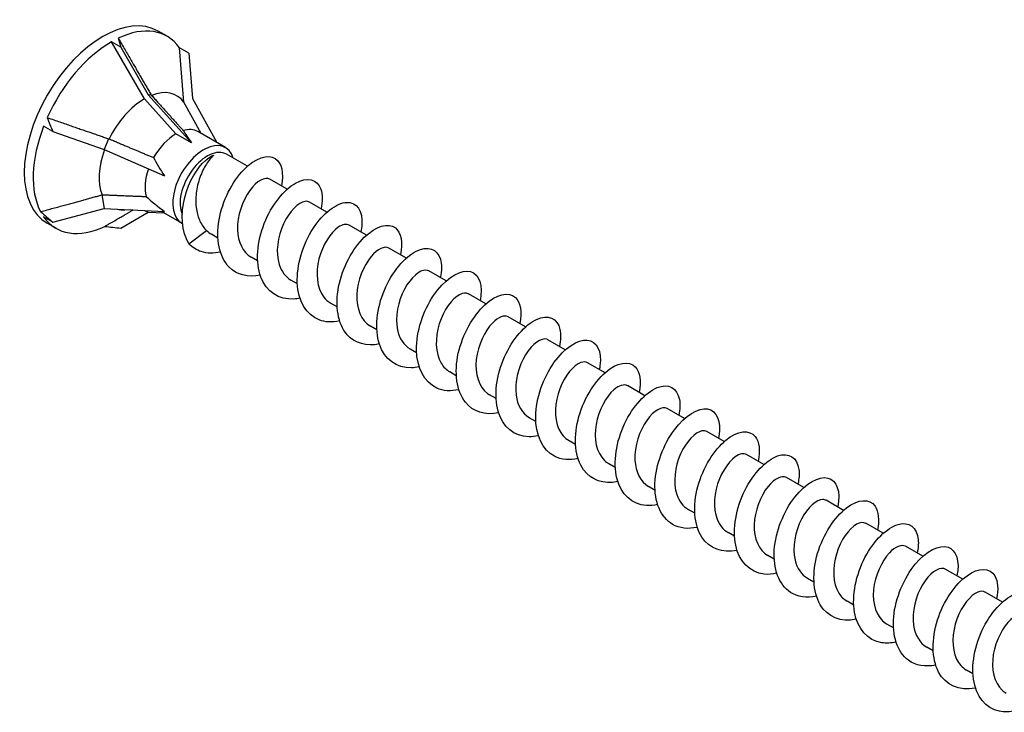
# Model space of a CAD drawing. Units: millimetres. Extents: x 1775 to 2340, y 1260 to 1643.
# Drawn here: x 2207 to 2274, y 1329 to 1376 of the extents above; entities that cross this region are included whole.
import ezdxf

# ---------------------------------------------------------------- set-up
doc = ezdxf.new("R2010")
doc.units = ezdxf.units.MM
doc.layers.add('Part', color=7, linetype='Continuous', lineweight=25)

msp = doc.modelspace()

# ---------------------------------------------------------------- linework, layer by layer
at = {"layer": 'Part'}
for p, q in [((2217.002, 1374.586), (2216.402, 1374.933)), ((2213.877, 1373.854), (2213.252, 1374.215)), ((2215.48, 1370.355), (2213.252, 1374.215)), ((2213.877, 1373.854), (2215.737, 1370.631)), ((2218.47, 1373.444), (2217.845, 1373.805)), ((2218.143, 1370.118), (2217.845, 1373.805)), ((2218.47, 1373.444), (2218.719, 1370.365)), ((2217.601, 1367.989), (2215.48, 1370.355)), ((2215.933, 1370.609), (2215.737, 1370.631)), ((2215.737, 1370.631), (2218.647, 1367.385)), ((2218.719, 1370.365), (2220.36, 1367.394)), ((2219.314, 1367.998), (2218.143, 1370.118)), ((2209.284, 1368.14), (2208.659, 1368.501)), ((2209.284, 1368.14), (2212.756, 1366.922)), ((2213.054, 1367.651), (2212.756, 1366.922)), ((2218.647, 1367.385), (2217.601, 1367.989)), ((2220.95, 1367.053), (2219.076, 1368.135)), ((2212.756, 1366.922), (2216.841, 1365.137)), ((2222.435, 1365.791), (2221.023, 1366.607)), ((2225.122, 1364.24), (2223.946, 1364.919)), ((2212.587, 1363.855), (2212.756, 1362.947)), ((2209.284, 1362.017), (2212.756, 1362.947)), ((2212.756, 1362.947), (2216.841, 1362.729)), ((2214.656, 1362.845), (2214.144, 1362.835)), ((2227.809, 1362.689), (2226.633, 1363.368)), ((2209.284, 1362.017), (2208.659, 1362.378)), ((2213.877, 1361.606), (2215.737, 1362.681)), ((2215.471, 1362.802), (2215.737, 1362.681)), ((2215.737, 1362.681), (2216.794, 1362.64)), ((2218, 1361.943), (2216.619, 1362.741)), ((2209.502, 1361.596), (2208.902, 1361.942)), ((2230.496, 1361.137), (2229.32, 1361.816)), ((2218.486, 1360.549), (2219.675, 1361.444)), ((2220.44, 1360.939), (2220.003, 1361.191)), ((2233.183, 1359.586), (2232.007, 1360.265)), ((2223.127, 1359.387), (2222.69, 1359.64)), ((2235.87, 1358.035), (2234.694, 1358.713)), ((2225.814, 1357.836), (2225.377, 1358.089)), ((2238.557, 1356.483), (2237.381, 1357.162)), ((2228.501, 1356.284), (2228.064, 1356.537)), ((2241.244, 1354.932), (2240.068, 1355.611)), ((2231.188, 1354.733), (2230.751, 1354.986)), ((2243.931, 1353.381), (2242.755, 1354.059)), ((2233.875, 1353.182), (2233.438, 1353.434)), ((2246.618, 1351.829), (2245.442, 1352.508)), ((2236.562, 1351.63), (2236.125, 1351.883)), ((2249.305, 1350.278), (2248.129, 1350.957)), ((2239.25, 1350.079), (2238.812, 1350.332)), ((2251.992, 1348.726), (2250.816, 1349.405)), ((2241.937, 1348.528), (2241.499, 1348.78)), ((2254.679, 1347.175), (2253.503, 1347.854)), ((2244.624, 1346.976), (2244.186, 1347.229)), ((2257.366, 1345.624), (2256.19, 1346.303)), ((2247.311, 1345.425), (2246.873, 1345.678)), ((2260.053, 1344.072), (2258.877, 1344.751)), ((2249.998, 1343.874), (2249.56, 1344.126)), ((2262.74, 1342.521), (2261.564, 1343.2)), ((2252.685, 1342.322), (2252.247, 1342.575)), ((2265.427, 1340.97), (2264.251, 1341.649)), ((2255.372, 1340.771), (2254.934, 1341.024)), ((2268.114, 1339.418), (2266.938, 1340.097)), ((2258.059, 1339.22), (2257.621, 1339.472)), ((2270.801, 1337.867), (2269.625, 1338.546)), ((2260.746, 1337.668), (2260.308, 1337.921)), ((2273.488, 1336.316), (2272.312, 1336.995)), ((2263.433, 1336.117), (2262.995, 1336.37)), ((2266.12, 1334.566), (2265.682, 1334.818)), ((2268.807, 1333.014), (2268.369, 1333.267)), ((2271.494, 1331.463), (2271.056, 1331.716))]:
    msp.add_line(p, q, dxfattribs=at)
for centre, major_axis, ratio, start_param, end_param in [((2212.652, 1368.438), (-3.75, -6.495), 0.57735, 3.141593, 6.283185), ((2213.252, 1368.091), (3.75, 6.495), 0.57735, 6.021386, 6.982527), ((2213.252, 1368.091), (3.75, 6.495), 0.57735, 0.785398, 1.74654), ((2219.18, 1364.668), (-5.587, 11.774), 0.112014, 0.538467, 0.624523), ((2215.48, 1366.805), (2.174, 3.766), 0.57735, 6.021386, 6.913349), ((2215.48, 1366.805), (2.174, 3.766), 0.57735, 0.785398, 1.677361), ((2219.18, 1364.668), (-9.979, 10.877), 0.429811, 0.807602, 0.893658), ((2213.252, 1368.091), (-3.75, -6.495), 0.57735, 4.974188, 5.93533), ((2217.601, 1365.58), (1.475, 2.555), 0.57735, 0, 0.545215), ((2223.12, 1362.393), (-5.292, 6.423), 0.056461, 0.395478, 0.635661), ((2217.601, 1365.58), (1.475, 2.555), 0.57735, 0.785398, 1.592413), ((2215.48, 1366.805), (2.174, 3.766), 0.57735, 1.864378, 2.724559), ((2219.475, 1364.498), (-1.475, -2.555), 0.57735, 2.649521, 6.314396), ((2219.723, 1364.355), (-1.3, -2.252), 0.57735, 3.141593, 5.898219), ((2223.12, 1362.393), (-7.205, 5.842), 0.280038, 0.537996, 0.778179), ((2217.601, 1365.58), (1.475, 2.555), 0.57735, 1.87953, 2.63961), ((2223.12, 1362.393), (-8.609, 3.554), 0.290592, 0.640062, 0.880245), ((2215.48, 1366.805), (-2.174, -3.766), 0.57735, 0.139563, 0.336017), ((2219.18, 1364.668), (-13.95, 5.233), 0.482439, 0.891125, 0.977181), ((2213.252, 1368.091), (-3.75, -6.495), 0.57735, 6.021386, 6.982527), ((2219.18, 1364.668), (13.858, 0), 0.239146, 4.233634, 4.31969)]:
    msp.add_ellipse(centre, major_axis=major_axis, ratio=ratio, start_param=start_param, end_param=end_param, dxfattribs=at)
for points, weights in [([(2213.708, 1374.455), (2215.141, 1371.976), (2215.933, 1370.609)], [1, 1.04466355447, 1.00079219535]), ([(2215.933, 1370.609), (2215.944, 1370.598), (2215.956, 1370.587)], [1.00018960117, 1.00010119645, 1]), ([(2215.956, 1370.587), (2217.285, 1369.107), (2218.098, 1368.206)], [1, 1.02918190697, 1]), ([(2208.904, 1369.087), (2211.577, 1368.156), (2213.054, 1367.651)], [1, 1.04466355448, 1.00079219535]), ([(2213.054, 1367.651), (2213.07, 1367.652), (2213.087, 1367.652)], [1.00018960118, 1.00010119645, 1]), ([(2213.087, 1367.652), (2214.954, 1366.851), (2216.095, 1366.376)], [1, 1.02918190697, 1]), ([(2208.448, 1362.723), (2211.118, 1363.446), (2212.587, 1363.855)], [1, 1.04466355447, 1.00079219535]), ([(2212.587, 1363.855), (2212.599, 1363.862), (2212.611, 1363.87)], [1.00018960118, 1.00010119645, 1]), ([(2212.611, 1363.87), (2214.471, 1363.786), (2215.599, 1363.75)], [1, 1.02918190697, 1]), ([(2212.796, 1361.727), (2213.984, 1362.418), (2214.704, 1362.843)], [1, 1.03694625978, 1.01330977258])]:
    msp.add_rational_spline(points, weights, degree=2, dxfattribs=at)
for points, knots in [([(2218.486, 1360.549), (2217.969, 1361.369), (2217.921, 1362.593), (2218.199, 1363.682), (2218.477, 1364.771), (2219.056, 1365.696), (2219.576, 1366.169), (2219.79, 1366.364), (2219.994, 1366.487), (2220.167, 1366.542)], [0, 0, 0, 0, 0.959896, 0.959896, 0.959896, 1.919792, 1.919792, 1.919792, 2.314858, 2.314858, 2.314858, 2.314858]), ([(2220.167, 1366.542), (2219.999, 1366.401), (2219.824, 1366.197), (2219.496, 1365.684), (2219.346, 1365.38), (2219.106, 1364.705), (2219.018, 1364.342), (2218.932, 1363.602), (2218.934, 1363.233), (2219.033, 1362.593), (2219.114, 1362.32), (2219.345, 1361.831), (2219.495, 1361.619), (2219.675, 1361.444)], [0, 0, 0, 0, 0.1118269, 0.1118269, 0.2236537, 0.2236537, 0.3354806, 0.3354806, 0.4473074, 0.4473074, 0.5403641, 0.5403641, 0.6334207, 0.6334207, 0.6334207, 0.6334207]), ([(2223.301, 1358.43), (2222.478, 1358.26), (2221.712, 1358.444), (2221.195, 1358.974), (2220.535, 1359.652), (2220.295, 1360.877), (2220.518, 1362.161), (2220.74, 1363.445), (2221.414, 1364.752), (2222.191, 1365.557), (2222.969, 1366.362), (2223.821, 1366.644), (2224.324, 1366.316), (2224.75, 1366.039), (2224.91, 1365.333), (2224.735, 1364.461)], [254.67468, 254.67468, 254.67468, 254.67468, 255.449944, 255.449944, 255.449944, 256.44006, 256.44006, 256.44006, 257.430176, 257.430176, 257.430176, 258.420293, 258.420293, 258.420293, 259.259208, 259.259208, 259.259208, 259.259208]), ([(2223.946, 1364.919), (2223.636, 1365.094), (2223.073, 1364.811), (2222.598, 1364.156), (2222.105, 1363.477), (2221.738, 1362.424), (2221.767, 1361.493), (2221.793, 1360.669), (2222.133, 1359.971), (2222.691, 1359.641)], [-258.395996, -258.395996, -258.395996, -258.395996, -257.333468, -257.333468, -257.333468, -256.230767, -256.230767, -256.230767, -255.254403, -255.254403, -255.254403, -255.254403]), ([(2225.987, 1356.876), (2225.851, 1356.846), (2225.716, 1356.826), (2225.584, 1356.816), (2224.561, 1356.741), (2223.714, 1357.303), (2223.344, 1358.298), (2222.974, 1359.293), (2223.089, 1360.691), (2223.58, 1361.931), (2224.07, 1363.171), (2224.916, 1364.217), (2225.696, 1364.657), (2226.476, 1365.096), (2227.162, 1364.918), (2227.4, 1364.234), (2227.52, 1363.891), (2227.524, 1363.426), (2227.417, 1362.908)], [248.391495, 248.391495, 248.391495, 248.391495, 248.519132, 248.519132, 248.519132, 249.509248, 249.509248, 249.509248, 250.499364, 250.499364, 250.499364, 251.48948, 251.48948, 251.48948, 252.479596, 252.479596, 252.479596, 252.976022, 252.976022, 252.976022, 252.976022]), ([(2226.63, 1363.363), (2226.546, 1363.414), (2226.444, 1363.433), (2226.328, 1363.416), (2225.89, 1363.35), (2225.273, 1362.761), (2224.877, 1361.903), (2224.48, 1361.045), (2224.329, 1359.956), (2224.582, 1359.148), (2224.729, 1358.676), (2225.013, 1358.312), (2225.382, 1358.096)], [-252.11281, -252.11281, -252.11281, -252.11281, -251.819963, -251.819963, -251.819963, -250.717262, -250.717262, -250.717262, -249.614561, -249.614561, -249.614561, -248.971218, -248.971218, -248.971218, -248.971218]), ([(2228.675, 1355.332), (2228.174, 1355.224), (2227.694, 1355.241), (2227.281, 1355.4), (2226.412, 1355.735), (2225.864, 1356.693), (2225.811, 1357.899), (2225.759, 1359.105), (2226.199, 1360.524), (2226.883, 1361.585), (2227.568, 1362.646), (2228.471, 1363.319), (2229.147, 1363.352), (2229.823, 1363.384), (2230.247, 1362.777), (2230.177, 1361.824), (2230.166, 1361.676), (2230.143, 1361.521), (2230.109, 1361.36)], [242.10831, 242.10831, 242.10831, 242.10831, 242.578436, 242.578436, 242.578436, 243.568552, 243.568552, 243.568552, 244.558668, 244.558668, 244.558668, 245.548784, 245.548784, 245.548784, 246.5389, 246.5389, 246.5389, 246.692837, 246.692837, 246.692837, 246.692837]), ([(2229.316, 1361.808), (2229.133, 1361.911), (2228.869, 1361.874), (2228.58, 1361.675), (2228.07, 1361.323), (2227.511, 1360.477), (2227.271, 1359.525), (2227.032, 1358.574), (2227.13, 1357.557), (2227.596, 1356.951), (2227.727, 1356.78), (2227.887, 1356.644), (2228.066, 1356.543)], [-245.829625, -245.829625, -245.829625, -245.829625, -245.203757, -245.203757, -245.203757, -244.101056, -244.101056, -244.101056, -242.998355, -242.998355, -242.998355, -242.688032, -242.688032, -242.688032, -242.688032]), ([(2231.362, 1353.775), (2230.499, 1353.597), (2229.701, 1353.811), (2229.183, 1354.399), (2228.552, 1355.115), (2228.351, 1356.366), (2228.606, 1357.652), (2228.86, 1358.939), (2229.558, 1360.223), (2230.341, 1360.992), (2231.124, 1361.76), (2231.963, 1361.992), (2232.44, 1361.623), (2232.826, 1361.324), (2232.962, 1360.64), (2232.795, 1359.806)], [235.825124, 235.825124, 235.825124, 235.825124, 236.637739, 236.637739, 236.637739, 237.627855, 237.627855, 237.627855, 238.617971, 238.617971, 238.617971, 239.608087, 239.608087, 239.608087, 240.409652, 240.409652, 240.409652, 240.409652]), ([(2220.614, 1359.985), (2220.153, 1359.885), (2219.709, 1359.892), (2219.32, 1360.019), (2219.002, 1360.123), (2218.719, 1360.302), (2218.486, 1360.549)], [260.9578655, 260.9578655, 260.9578655, 260.9578655, 261.3906407, 261.3906407, 261.3906407, 261.7442721, 261.7442721, 261.7442721, 261.7442721]), ([(2232.007, 1360.263), (2231.726, 1360.417), (2231.242, 1360.214), (2230.8, 1359.684), (2230.292, 1359.074), (2229.869, 1358.056), (2229.83, 1357.105), (2229.791, 1356.174), (2230.13, 1355.346), (2230.751, 1354.986)], [-239.54644, -239.54644, -239.54644, -239.54644, -238.587551, -238.587551, -238.587551, -237.48485, -237.48485, -237.48485, -236.404847, -236.404847, -236.404847, -236.404847]), ([(2234.048, 1352.223), (2233.872, 1352.184), (2233.699, 1352.161), (2233.53, 1352.156), (2232.519, 1352.126), (2231.701, 1352.735), (2231.365, 1353.758), (2231.029, 1354.782), (2231.182, 1356.19), (2231.697, 1357.417), (2232.213, 1358.644), (2233.071, 1359.654), (2233.845, 1360.05), (2234.619, 1360.446), (2235.28, 1360.219), (2235.487, 1359.501), (2235.582, 1359.167), (2235.578, 1358.734), (2235.478, 1358.254)], [229.541939, 229.541939, 229.541939, 229.541939, 229.706927, 229.706927, 229.706927, 230.697043, 230.697043, 230.697043, 231.687159, 231.687159, 231.687159, 232.677275, 232.677275, 232.677275, 233.667391, 233.667391, 233.667391, 234.126466, 234.126466, 234.126466, 234.126466]), ([(2234.692, 1358.711), (2234.638, 1358.744), (2234.577, 1358.764), (2234.508, 1358.768), (2234.106, 1358.792), (2233.489, 1358.295), (2233.055, 1357.484), (2232.621, 1356.674), (2232.398, 1355.584), (2232.581, 1354.728), (2232.705, 1354.149), (2233.015, 1353.693), (2233.442, 1353.441)], [-233.263255, -233.263255, -233.263255, -233.263255, -233.074046, -233.074046, -233.074046, -231.971345, -231.971345, -231.971345, -230.868644, -230.868644, -230.868644, -230.121662, -230.121662, -230.121662, -230.121662]), ([(2236.736, 1350.678), (2236.196, 1350.562), (2235.679, 1350.592), (2235.245, 1350.787), (2234.398, 1351.166), (2233.886, 1352.161), (2233.868, 1353.382), (2233.85, 1354.603), (2234.323, 1356.015), (2235.023, 1357.05), (2235.723, 1358.084), (2236.625, 1358.711), (2237.284, 1358.699), (2237.943, 1358.686), (2238.333, 1358.036), (2238.228, 1357.061), (2238.216, 1356.946), (2238.196, 1356.828), (2238.171, 1356.706)], [223.258754, 223.258754, 223.258754, 223.258754, 223.76623, 223.76623, 223.76623, 224.756346, 224.756346, 224.756346, 225.746462, 225.746462, 225.746462, 226.736578, 226.736578, 226.736578, 227.726695, 227.726695, 227.726695, 227.843281, 227.843281, 227.843281, 227.843281]), ([(2237.376, 1357.154), (2237.225, 1357.242), (2237.017, 1357.233), (2236.783, 1357.107), (2236.288, 1356.843), (2235.702, 1356.069), (2235.408, 1355.137), (2235.114, 1354.205), (2235.132, 1353.154), (2235.535, 1352.477), (2235.686, 1352.224), (2235.889, 1352.026), (2236.129, 1351.891)], [-226.980069, -226.980069, -226.980069, -226.980069, -226.45784, -226.45784, -226.45784, -225.355139, -225.355139, -225.355139, -224.252438, -224.252438, -224.252438, -223.838477, -223.838477, -223.838477, -223.838477]), ([(2239.423, 1349.12), (2238.52, 1348.933), (2237.691, 1349.181), (2237.175, 1349.828), (2236.574, 1350.582), (2236.411, 1351.857), (2236.697, 1353.144), (2236.983, 1354.431), (2237.704, 1355.691), (2238.491, 1356.423), (2239.278, 1357.154), (2240.103, 1357.335), (2240.554, 1356.925), (2240.901, 1356.608), (2241.015, 1355.947), (2240.855, 1355.152)], [216.975568, 216.975568, 216.975568, 216.975568, 217.825534, 217.825534, 217.825534, 218.81565, 218.81565, 218.81565, 219.805766, 219.805766, 219.805766, 220.795882, 220.795882, 220.795882, 221.560096, 221.560096, 221.560096, 221.560096]), ([(2240.067, 1355.606), (2239.815, 1355.743), (2239.407, 1355.606), (2239.006, 1355.192), (2238.489, 1354.657), (2238.016, 1353.682), (2237.911, 1352.721), (2237.806, 1351.759), (2238.082, 1350.852), (2238.676, 1350.42), (2238.72, 1350.388), (2238.765, 1350.359), (2238.812, 1350.332)], [-220.696884, -220.696884, -220.696884, -220.696884, -219.841634, -219.841634, -219.841634, -218.738933, -218.738933, -218.738933, -217.636232, -217.636232, -217.636232, -217.555291, -217.555291, -217.555291, -217.555291]), ([(2242.109, 1347.57), (2241.893, 1347.522), (2241.682, 1347.498), (2241.478, 1347.501), (2240.48, 1347.516), (2239.692, 1348.171), (2239.39, 1349.222), (2239.089, 1350.272), (2239.278, 1351.689), (2239.818, 1352.901), (2240.358, 1354.113), (2241.227, 1355.086), (2241.993, 1355.438), (2242.759, 1355.791), (2243.395, 1355.515), (2243.569, 1354.763), (2243.643, 1354.443), (2243.631, 1354.041), (2243.539, 1353.6)], [210.692383, 210.692383, 210.692383, 210.692383, 210.894721, 210.894721, 210.894721, 211.884838, 211.884838, 211.884838, 212.874954, 212.874954, 212.874954, 213.86507, 213.86507, 213.86507, 214.855186, 214.855186, 214.855186, 215.27691, 215.27691, 215.27691, 215.27691]), ([(2242.755, 1354.059), (2242.73, 1354.074), (2242.704, 1354.085), (2242.676, 1354.094), (2242.316, 1354.208), (2241.707, 1353.807), (2241.243, 1353.051), (2240.778, 1352.296), (2240.487, 1351.216), (2240.6, 1350.321), (2240.688, 1349.631), (2241.017, 1349.073), (2241.502, 1348.784)], [-214.413699, -214.413699, -214.413699, -214.413699, -214.328129, -214.328129, -214.328129, -213.225428, -213.225428, -213.225428, -212.122727, -212.122727, -212.122727, -211.272106, -211.272106, -211.272106, -211.272106]), ([(2244.797, 1346.024), (2244.217, 1345.901), (2243.665, 1345.945), (2243.211, 1346.178), (2242.388, 1346.6), (2241.913, 1347.632), (2241.929, 1348.867), (2241.946, 1350.102), (2242.449, 1351.505), (2243.164, 1352.511), (2243.879, 1353.517), (2244.778, 1354.098), (2245.418, 1354.041), (2246.059, 1353.983), (2246.415, 1353.291), (2246.275, 1352.296), (2246.264, 1352.216), (2246.25, 1352.135), (2246.232, 1352.052)], [204.409198, 204.409198, 204.409198, 204.409198, 204.954025, 204.954025, 204.954025, 205.944141, 205.944141, 205.944141, 206.934257, 206.934257, 206.934257, 207.924373, 207.924373, 207.924373, 208.914489, 208.914489, 208.914489, 208.993725, 208.993725, 208.993725, 208.993725]), ([(2245.438, 1352.501), (2245.317, 1352.573), (2245.16, 1352.582), (2244.981, 1352.515), (2244.507, 1352.34), (2243.903, 1351.646), (2243.559, 1350.742), (2243.215, 1349.838), (2243.156, 1348.763), (2243.492, 1348.023), (2243.649, 1347.676), (2243.892, 1347.409), (2244.191, 1347.238)], [-208.130513, -208.130513, -208.130513, -208.130513, -207.711923, -207.711923, -207.711923, -206.609222, -206.609222, -206.609222, -205.506521, -205.506521, -205.506521, -204.988921, -204.988921, -204.988921, -204.988921]), ([(2247.483, 1344.465), (2246.54, 1344.269), (2245.68, 1344.553), (2245.169, 1345.262), (2244.599, 1346.052), (2244.476, 1347.35), (2244.792, 1348.635), (2245.109, 1349.921), (2245.851, 1351.156), (2246.641, 1351.849), (2247.431, 1352.542), (2248.241, 1352.673), (2248.664, 1352.222), (2248.975, 1351.89), (2249.067, 1351.254), (2248.916, 1350.497)], [198.126012, 198.126012, 198.126012, 198.126012, 199.013329, 199.013329, 199.013329, 200.003445, 200.003445, 200.003445, 200.993561, 200.993561, 200.993561, 201.983677, 201.983677, 201.983677, 202.71054, 202.71054, 202.71054, 202.71054]), ([(2248.126, 1350.95), (2247.906, 1351.071), (2247.566, 1350.987), (2247.213, 1350.677), (2246.695, 1350.223), (2246.178, 1349.301), (2246.011, 1348.338), (2245.843, 1347.375), (2246.038, 1346.413), (2246.577, 1345.899), (2246.668, 1345.813), (2246.767, 1345.74), (2246.874, 1345.681)], [-201.847328, -201.847328, -201.847328, -201.847328, -201.095717, -201.095717, -201.095717, -199.993016, -199.993016, -199.993016, -198.890315, -198.890315, -198.890315, -198.705735, -198.705735, -198.705735, -198.705735]), ([(2250.17, 1342.917), (2249.914, 1342.86), (2249.665, 1342.837), (2249.427, 1342.851), (2248.443, 1342.911), (2247.686, 1343.611), (2247.419, 1344.688), (2247.152, 1345.765), (2247.378, 1347.188), (2247.942, 1348.383), (2248.505, 1349.579), (2249.383, 1350.513), (2250.14, 1350.822), (2250.898, 1351.13), (2251.507, 1350.806), (2251.648, 1350.022), (2251.702, 1349.718), (2251.685, 1349.349), (2251.601, 1348.947)], [191.842827, 191.842827, 191.842827, 191.842827, 192.082516, 192.082516, 192.082516, 193.072632, 193.072632, 193.072632, 194.062748, 194.062748, 194.062748, 195.052864, 195.052864, 195.052864, 196.042981, 196.042981, 196.042981, 196.427355, 196.427355, 196.427355, 196.427355]), ([(2250.816, 1349.405), (2250.501, 1349.586), (2249.919, 1349.284), (2249.438, 1348.602), (2248.95, 1347.908), (2248.596, 1346.85), (2248.639, 1345.924), (2248.677, 1345.123), (2249.017, 1344.451), (2249.561, 1344.128)], [-195.564143, -195.564143, -195.564143, -195.564143, -194.479511, -194.479511, -194.479511, -193.37681, -193.37681, -193.37681, -192.42255, -192.42255, -192.42255, -192.42255]), ([(2252.859, 1341.369), (2252.239, 1341.239), (2251.651, 1341.3), (2251.181, 1341.574), (2250.381, 1342.04), (2249.943, 1343.106), (2249.994, 1344.354), (2250.045, 1345.601), (2250.579, 1346.993), (2251.307, 1347.969), (2252.035, 1348.946), (2252.93, 1349.48), (2253.551, 1349.378), (2254.171, 1349.275), (2254.493, 1348.543), (2254.318, 1347.528), (2254.311, 1347.485), (2254.303, 1347.442), (2254.294, 1347.398)], [185.559642, 185.559642, 185.559642, 185.559642, 186.14182, 186.14182, 186.14182, 187.131936, 187.131936, 187.131936, 188.122052, 188.122052, 188.122052, 189.112168, 189.112168, 189.112168, 190.102284, 190.102284, 190.102284, 190.144169, 190.144169, 190.144169, 190.144169]), ([(2253.5, 1347.849), (2253.41, 1347.904), (2253.299, 1347.922), (2253.171, 1347.898), (2252.726, 1347.813), (2252.111, 1347.204), (2251.723, 1346.338), (2251.335, 1345.471), (2251.2, 1344.383), (2251.467, 1343.586), (2251.618, 1343.137), (2251.895, 1342.791), (2252.252, 1342.583)], [-189.280957, -189.280957, -189.280957, -189.280957, -188.966006, -188.966006, -188.966006, -187.863305, -187.863305, -187.863305, -186.760604, -186.760604, -186.760604, -186.139365, -186.139365, -186.139365, -186.139365]), ([(2255.544, 1339.81), (2254.561, 1339.604), (2253.671, 1339.927), (2253.168, 1340.699), (2252.628, 1341.526), (2252.544, 1342.845), (2252.891, 1344.127), (2253.237, 1345.409), (2254, 1346.618), (2254.791, 1347.271), (2255.583, 1347.925), (2256.376, 1348.006), (2256.771, 1347.514), (2257.046, 1347.172), (2257.12, 1346.561), (2256.976, 1345.843)], [179.276457, 179.276457, 179.276457, 179.276457, 180.201124, 180.201124, 180.201124, 181.19124, 181.19124, 181.19124, 182.181356, 182.181356, 182.181356, 183.171472, 183.171472, 183.171472, 183.860984, 183.860984, 183.860984, 183.860984]), ([(2256.186, 1346.295), (2255.997, 1346.401), (2255.72, 1346.357), (2255.419, 1346.139), (2254.907, 1345.769), (2254.355, 1344.909), (2254.127, 1343.954), (2253.9, 1343), (2254.015, 1341.992), (2254.495, 1341.401), (2254.62, 1341.247), (2254.769, 1341.123), (2254.936, 1341.029)], [-182.997772, -182.997772, -182.997772, -182.997772, -182.3498, -182.3498, -182.3498, -181.247099, -181.247099, -181.247099, -180.144398, -180.144398, -180.144398, -179.856179, -179.856179, -179.856179, -179.856179]), ([(2258.231, 1338.264), (2257.936, 1338.198), (2257.648, 1338.177), (2257.377, 1338.207), (2256.409, 1338.311), (2255.684, 1339.056), (2255.452, 1340.157), (2255.219, 1341.259), (2255.482, 1342.686), (2256.068, 1343.864), (2256.653, 1345.041), (2257.539, 1345.936), (2258.287, 1346.2), (2259.034, 1346.464), (2259.616, 1346.092), (2259.723, 1345.278), (2259.76, 1344.993), (2259.739, 1344.656), (2259.662, 1344.293)], [172.993271, 172.993271, 172.993271, 172.993271, 173.270311, 173.270311, 173.270311, 174.260427, 174.260427, 174.260427, 175.250543, 175.250543, 175.250543, 176.240659, 176.240659, 176.240659, 177.230775, 177.230775, 177.230775, 177.577799, 177.577799, 177.577799, 177.577799]), ([(2258.877, 1344.75), (2258.59, 1344.908), (2258.089, 1344.69), (2257.64, 1344.134), (2257.134, 1343.509), (2256.723, 1342.482), (2256.698, 1341.534), (2256.674, 1340.626), (2257.014, 1339.827), (2257.621, 1339.473)], [-176.714587, -176.714587, -176.714587, -176.714587, -175.733594, -175.733594, -175.733594, -174.630893, -174.630893, -174.630893, -173.572994, -173.572994, -173.572994, -173.572994]), ([(2260.92, 1336.715), (2260.261, 1336.577), (2259.637, 1336.657), (2259.153, 1336.975), (2258.378, 1337.483), (2257.978, 1338.583), (2258.063, 1339.841), (2258.148, 1341.099), (2258.711, 1342.478), (2259.451, 1343.424), (2260.191, 1344.37), (2261.081, 1344.856), (2261.681, 1344.71), (2262.281, 1344.563), (2262.567, 1343.791), (2262.358, 1342.758), (2262.357, 1342.753), (2262.356, 1342.748), (2262.355, 1342.744)], [166.710086, 166.710086, 166.710086, 166.710086, 167.329615, 167.329615, 167.329615, 168.319731, 168.319731, 168.319731, 169.309847, 169.309847, 169.309847, 170.299963, 170.299963, 170.299963, 171.290079, 171.290079, 171.290079, 171.294613, 171.294613, 171.294613, 171.294613]), ([(2261.562, 1343.197), (2261.502, 1343.234), (2261.432, 1343.254), (2261.353, 1343.255), (2260.943, 1343.261), (2260.325, 1342.743), (2259.899, 1341.922), (2259.473, 1341.101), (2259.265, 1340.01), (2259.463, 1339.164), (2259.593, 1338.608), (2259.898, 1338.172), (2260.312, 1337.928)], [-170.431401, -170.431401, -170.431401, -170.431401, -170.220089, -170.220089, -170.220089, -169.117388, -169.117388, -169.117388, -168.014687, -168.014687, -168.014687, -167.289809, -167.289809, -167.289809, -167.289809]), ([(2263.605, 1335.156), (2262.581, 1334.939), (2261.662, 1335.303), (2261.169, 1336.141), (2260.662, 1337.002), (2260.617, 1338.34), (2260.993, 1339.618), (2261.369, 1340.895), (2262.15, 1342.075), (2262.942, 1342.689), (2263.734, 1343.303), (2264.509, 1343.333), (2264.875, 1342.803), (2265.116, 1342.453), (2265.173, 1341.868), (2265.036, 1341.189)], [160.426901, 160.426901, 160.426901, 160.426901, 161.388918, 161.388918, 161.388918, 162.379034, 162.379034, 162.379034, 163.36915, 163.36915, 163.36915, 164.359267, 164.359267, 164.359267, 165.011428, 165.011428, 165.011428, 165.011428]), ([(2264.246, 1341.64), (2264.088, 1341.732), (2263.869, 1341.717), (2263.623, 1341.578), (2263.124, 1341.294), (2262.543, 1340.504), (2262.26, 1339.567), (2261.978, 1338.63), (2262.013, 1337.586), (2262.429, 1336.924), (2262.577, 1336.689), (2262.772, 1336.505), (2262.998, 1336.377)], [-164.148216, -164.148216, -164.148216, -164.148216, -163.603883, -163.603883, -163.603883, -162.501182, -162.501182, -162.501182, -161.398481, -161.398481, -161.398481, -161.006623, -161.006623, -161.006623, -161.006623]), ([(2266.292, 1333.61), (2265.957, 1333.537), (2265.632, 1333.519), (2265.329, 1333.567), (2264.378, 1333.716), (2263.686, 1334.504), (2263.488, 1335.629), (2263.291, 1336.754), (2263.589, 1338.183), (2264.196, 1339.342), (2264.803, 1340.5), (2265.695, 1341.354), (2266.432, 1341.573), (2267.168, 1341.793), (2267.721, 1341.374), (2267.794, 1340.53), (2267.817, 1340.266), (2267.792, 1339.964), (2267.724, 1339.639)], [154.143715, 154.143715, 154.143715, 154.143715, 154.458106, 154.458106, 154.458106, 155.448222, 155.448222, 155.448222, 156.438338, 156.438338, 156.438338, 157.428454, 157.428454, 157.428454, 158.41857, 158.41857, 158.41857, 158.728243, 158.728243, 158.728243, 158.728243]), ([(2266.937, 1340.094), (2266.679, 1340.234), (2266.255, 1340.084), (2265.845, 1339.646), (2265.329, 1339.095), (2264.866, 1338.109), (2264.775, 1337.149), (2264.684, 1336.19), (2264.976, 1335.296), (2265.583, 1334.881), (2265.615, 1334.859), (2265.648, 1334.838), (2265.682, 1334.819)], [-157.865031, -157.865031, -157.865031, -157.865031, -156.987677, -156.987677, -156.987677, -155.884976, -155.884976, -155.884976, -154.782275, -154.782275, -154.782275, -154.723438, -154.723438, -154.723438, -154.723438]), ([(2268.981, 1332.06), (2268.282, 1331.915), (2267.624, 1332.016), (2267.127, 1332.381), (2266.379, 1332.931), (2266.017, 1334.063), (2266.135, 1335.33), (2266.254, 1336.597), (2266.845, 1337.961), (2267.596, 1338.875), (2268.347, 1339.789), (2269.231, 1340.227), (2269.809, 1340.036), (2270.367, 1339.852), (2270.62, 1339.088), (2270.416, 1338.09)], [147.86053, 147.86053, 147.86053, 147.86053, 148.517409, 148.517409, 148.517409, 149.507526, 149.507526, 149.507526, 150.497642, 150.497642, 150.497642, 151.487758, 151.487758, 151.487758, 152.445057, 152.445057, 152.445057, 152.445057]), ([(2269.625, 1338.545), (2269.594, 1338.564), (2269.56, 1338.578), (2269.524, 1338.587), (2269.155, 1338.682), (2268.543, 1338.26), (2268.085, 1337.492), (2267.627, 1336.724), (2267.35, 1335.641), (2267.478, 1334.754), (2267.574, 1334.088), (2267.9, 1333.552), (2268.372, 1333.271)], [-151.581846, -151.581846, -151.581846, -151.581846, -151.474172, -151.474172, -151.474172, -150.371471, -150.371471, -150.371471, -149.26877, -149.26877, -149.26877, -148.440253, -148.440253, -148.440253, -148.440253]), ([(2271.666, 1330.502), (2271.656, 1330.499), (2271.646, 1330.497), (2271.636, 1330.495), (2270.583, 1330.28), (2269.65, 1330.691), (2269.175, 1331.586), (2268.7, 1332.481), (2268.693, 1333.837), (2269.098, 1335.108), (2269.502, 1336.379), (2270.301, 1337.529), (2271.093, 1338.102), (2271.884, 1338.675), (2272.64, 1338.655), (2272.976, 1338.086), (2273.185, 1337.733), (2273.227, 1337.176), (2273.097, 1336.535)], [141.577345, 141.577345, 141.577345, 141.577345, 141.586597, 141.586597, 141.586597, 142.576713, 142.576713, 142.576713, 143.566829, 143.566829, 143.566829, 144.556945, 144.556945, 144.556945, 145.547061, 145.547061, 145.547061, 146.161872, 146.161872, 146.161872, 146.161872]), ([(2272.307, 1336.987), (2272.181, 1337.063), (2272.013, 1337.069), (2271.822, 1336.991), (2271.343, 1336.797), (2270.742, 1336.084), (2270.409, 1335.174), (2270.075, 1334.263), (2270.032, 1333.193), (2270.382, 1332.466), (2270.54, 1332.139), (2270.775, 1331.888), (2271.06, 1331.724)], [-145.29866, -145.29866, -145.29866, -145.29866, -144.857966, -144.857966, -144.857966, -143.755265, -143.755265, -143.755265, -142.652564, -142.652564, -142.652564, -142.157068, -142.157068, -142.157068, -142.157068]), ([(2274.353, 1328.957), (2273.979, 1328.875), (2273.615, 1328.863), (2273.284, 1328.932), (2272.351, 1329.127), (2271.692, 1329.957), (2271.529, 1331.104), (2271.366, 1332.25), (2271.7, 1333.68), (2272.327, 1334.818), (2272.954, 1335.955), (2273.852, 1336.767), (2274.575, 1336.942), (2275.299, 1337.116), (2275.822, 1336.651), (2275.861, 1335.779), (2275.872, 1335.539), (2275.846, 1335.271), (2275.786, 1334.986)], [135.294159, 135.294159, 135.294159, 135.294159, 135.645901, 135.645901, 135.645901, 136.636017, 136.636017, 136.636017, 137.626133, 137.626133, 137.626133, 138.616249, 138.616249, 138.616249, 139.606365, 139.606365, 139.606365, 139.878687, 139.878687, 139.878687, 139.878687]), ([(2274.997, 1335.437), (2274.769, 1335.561), (2274.416, 1335.467), (2274.052, 1335.136), (2273.533, 1334.664), (2273.026, 1333.73), (2272.871, 1332.767), (2272.716, 1331.804), (2272.929, 1330.852), (2273.48, 1330.356), (2273.562, 1330.282), (2273.65, 1330.219), (2273.744, 1330.167)], [-139.015475, -139.015475, -139.015475, -139.015475, -138.24176, -138.24176, -138.24176, -137.139059, -137.139059, -137.139059, -136.036358, -136.036358, -136.036358, -135.873882, -135.873882, -135.873882, -135.873882])]:
    msp.add_open_spline(points, degree=3, knots=knots, dxfattribs=at)
msp.add_open_spline([(2219.675, 1361.444), (2219.774, 1361.345), (2219.884, 1361.262), (2220.004, 1361.195)], degree=3, dxfattribs=at)

doc.saveas('drawing.dxf')
